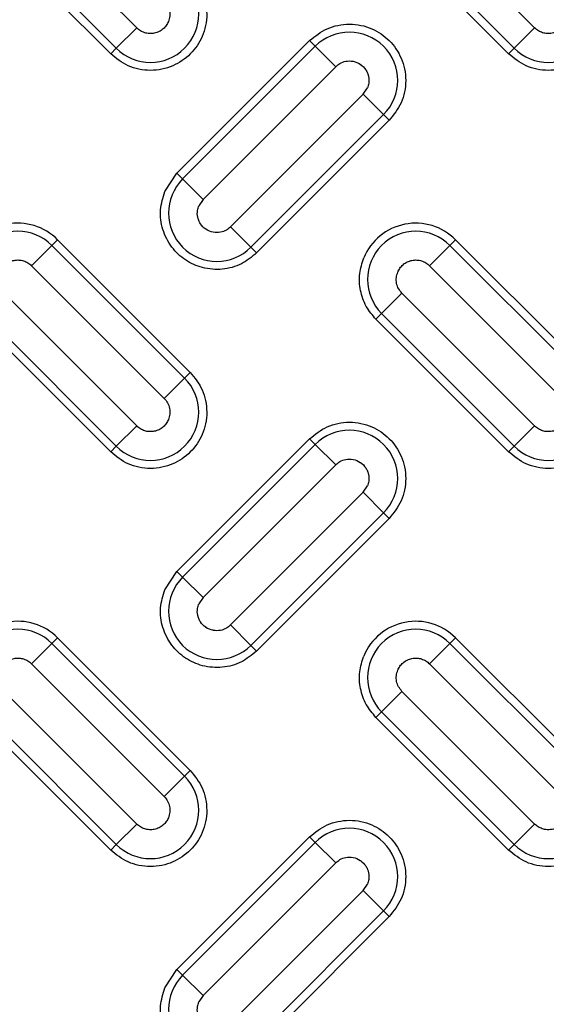
# Model space of a CAD drawing. Units: inches. Extents: x 0.2 to 33.6, y 0.2 to 23.7.
# Drawn here: x 4.6 to 4.7, y 11.5 to 11.8 of the extents above; entities that cross this region are included whole.
import ezdxf

# ---------------------------------------------------------------- set-up
doc = ezdxf.new("R2010")
doc.units = ezdxf.units.IN
doc.header["$MEASUREMENT"] = 0
doc.styles.add('SLDTEXTSTYLE0', font='TXT', dxfattribs={"width": 0.605})
doc.dimstyles.new('SLDDIMSTYLE1', dxfattribs={"dimtxt": 0.161784, "dimasz": 0.13, "dimexe": 0, "dimexo": 0.0625, "dimgap": 0.040446, "dimtad": 0, "dimtih": 1, "dimtoh": 1, "dimdec": 6, "dimlfac": 12, "dimrnd": 1e-09, "dimzin": 12, "dimdsep": 46, "dimlunit": 5, "dimtxsty": 'SLDTEXTSTYLE0', "dimsah": 1, "dimcen": 0.09, "dimadec": 0, "dimazin": 3, "dimtfac": 1, "dimtofl": 0, "dimtmove": 0, "dimatfit": 3, "dimfxl": 0, "dimfrac": 2, "dimtolj": 1, "dimtzin": 12, "dimarcsym": 0})

# ---------------------------------------------------------------- blocks, each defined once
blk = doc.blocks.new('_D_4')
at = {"color": 7, "linetype": 'Continuous', "lineweight": 0}
for p, q in [((3.41384, 12.28515), (3.41384, 14.3728)), ((5.09092, 11.22963), (5.09092, 14.3728)), ((3.41384, 14.2478), (3.95162, 14.2478)), ((5.09092, 14.2478), (4.64792, 14.2478))]:
    blk.add_line(p, q, dxfattribs=at)
at = {"color": 7, "linetype": 'Continuous', "lineweight": 18}
for points in [[(3.41384, 14.2478), (3.54384, 14.2278), (3.54384, 14.2678)], [(5.09092, 14.2478), (4.96092, 14.2678), (4.96092, 14.2278)]]:
    blk.add_solid(points, dxfattribs=at)
at = {"color": 7, "linetype": 'Continuous', "lineweight": 18, "insert": (3.95162, 14.33842), "char_height": 0.166667, "attachment_point": 1, "style": 'SLDTEXTSTYLE0'}
blk.add_mtext('20 1/8"', dxfattribs=at)

msp = doc.modelspace()

# ---------------------------------------------------------------- linework, layer by layer
at = {"color": 7, "linetype": 'Continuous', "lineweight": 25}
for p, q in [((4.59836705, 11.76247303), (4.56890427, 11.79193582)), ((4.6867554, 11.76247303), (4.65729262, 11.79193582)), ((4.59258603, 11.75669202), (4.56312325, 11.7861548)), ((4.56437999, 11.78741154), (4.59384278, 11.75794876)), ((4.68097438, 11.75669202), (4.6515116, 11.7861548)), ((4.65276834, 11.78741154), (4.68223112, 11.75794876)), ((4.59384278, 11.75794876), (4.59836705, 11.76247303)), ((4.68223112, 11.75794876), (4.6867554, 11.76247303)), ((4.60731743, 11.73017552), (4.63678021, 11.7596383)), ((4.63803695, 11.75838156), (4.63678021, 11.7596383)), ((4.59384278, 11.75794876), (4.59258603, 11.75669202)), ((4.63803695, 11.75838156), (4.60857417, 11.72891877)), ((4.63803695, 11.75838156), (4.64256122, 11.75385728)), ((4.68223112, 11.75794876), (4.68097438, 11.75669202)), ((4.61309844, 11.7243945), (4.64256122, 11.75385728)), ((4.64867686, 11.74774164), (4.64961428, 11.74914458)), ((4.64867686, 11.74774164), (4.61921408, 11.71827886)), ((4.65320114, 11.74321737), (4.64867686, 11.74774164)), ((4.62373835, 11.71375459), (4.65320114, 11.74321737)), ((4.65445788, 11.74196063), (4.6249951, 11.71249785)), ((4.65320114, 11.74321737), (4.65445788, 11.74196063)), ((4.60460777, 11.72612022), (4.60731743, 11.73017552)), ((4.60857417, 11.72891877), (4.60731743, 11.73017552)), ((4.61309844, 11.7243945), (4.60857417, 11.72891877)), ((4.61309844, 11.7243945), (4.61216103, 11.72299156)), ((4.62373835, 11.71375459), (4.61921408, 11.71827886)), ((4.57954418, 11.71418738), (4.57501991, 11.70966311)), ((4.57954418, 11.71418738), (4.58080092, 11.71544412)), ((4.60900696, 11.6847246), (4.57954418, 11.71418738)), ((4.58080092, 11.71544412), (4.6102637, 11.68598134)), ((4.62373835, 11.71375459), (4.6249951, 11.71249785)), ((4.66793253, 11.71418738), (4.66340825, 11.70966311)), ((4.66793253, 11.71418738), (4.66918927, 11.71544412)), ((4.69739531, 11.6847246), (4.66793253, 11.71418738)), ((4.66918927, 11.71544412), (4.69865205, 11.68598134)), ((4.57501991, 11.70966311), (4.60448269, 11.68020033)), ((4.66340825, 11.70966311), (4.69287104, 11.68020033)), ((4.59836705, 11.67408469), (4.56890427, 11.70354747)), ((4.65729262, 11.70354747), (4.65276834, 11.6990232)), ((4.6867554, 11.67408469), (4.65729262, 11.70354747)), ((4.56437999, 11.6990232), (4.59384278, 11.66956041)), ((4.6515116, 11.69776645), (4.65276834, 11.6990232)), ((4.65276834, 11.6990232), (4.68223112, 11.66956041)), ((4.59258603, 11.66830367), (4.56312325, 11.69776645)), ((4.68097438, 11.66830367), (4.6515116, 11.69776645)), ((4.60900696, 11.6847246), (4.6102637, 11.68598134)), ((4.60900696, 11.6847246), (4.60448269, 11.68020033)), ((4.59384278, 11.66956041), (4.59836705, 11.67408469)), ((4.68223112, 11.66956041), (4.6867554, 11.67408469)), ((4.60731743, 11.64178717), (4.63678021, 11.67124995)), ((4.63803695, 11.66999321), (4.60857417, 11.64053042)), ((4.63803695, 11.66999321), (4.63678021, 11.67124995)), ((4.63803695, 11.66999321), (4.64256122, 11.66546893)), ((4.59384278, 11.66956041), (4.59258603, 11.66830367)), ((4.68223112, 11.66956041), (4.68097438, 11.66830367)), ((4.61309844, 11.63600615), (4.64256122, 11.66546893)), ((4.64867686, 11.6593533), (4.61921408, 11.62989051)), ((4.64867686, 11.6593533), (4.64961428, 11.66075624)), ((4.65320114, 11.65482902), (4.64867686, 11.6593533)), ((4.62373835, 11.62536624), (4.65320114, 11.65482902)), ((4.65320114, 11.65482902), (4.65445788, 11.65357228)), ((4.65445788, 11.65357228), (4.6249951, 11.6241095)), ((4.60460777, 11.63773188), (4.60731743, 11.64178717)), ((4.60857417, 11.64053042), (4.60731743, 11.64178717)), ((4.61309844, 11.63600615), (4.60857417, 11.64053042)), ((4.61309844, 11.63600615), (4.61216103, 11.63460321)), ((4.62373835, 11.62536624), (4.61921408, 11.62989051)), ((4.57954418, 11.62579903), (4.58080092, 11.62705578)), ((4.58080092, 11.62705578), (4.6102637, 11.59759299)), ((4.66793253, 11.62579903), (4.66918927, 11.62705578)), ((4.66918927, 11.62705578), (4.69865205, 11.59759299)), ((4.57954418, 11.62579903), (4.57501991, 11.62127476)), ((4.60900696, 11.59633625), (4.57954418, 11.62579903)), ((4.62373835, 11.62536624), (4.6249951, 11.6241095)), ((4.66793253, 11.62579903), (4.66340825, 11.62127476)), ((4.69739531, 11.59633625), (4.66793253, 11.62579903)), ((4.57501991, 11.62127476), (4.60448269, 11.59181198)), ((4.66340825, 11.62127476), (4.69287104, 11.59181198)), ((4.59836705, 11.58569634), (4.56890427, 11.61515912)), ((4.65729262, 11.61515912), (4.65276834, 11.61063485)), ((4.6867554, 11.58569634), (4.65729262, 11.61515912)), ((4.59258603, 11.57991532), (4.56312325, 11.60937811)), ((4.56437999, 11.61063485), (4.59384278, 11.58117207)), ((4.6515116, 11.60937811), (4.65276834, 11.61063485)), ((4.68097438, 11.57991532), (4.6515116, 11.60937811)), ((4.65276834, 11.61063485), (4.68223112, 11.58117207)), ((4.60900696, 11.59633625), (4.6102637, 11.59759299)), ((4.60900696, 11.59633625), (4.60448269, 11.59181198)), ((4.59384278, 11.58117207), (4.59836705, 11.58569634)), ((4.68223112, 11.58117207), (4.6867554, 11.58569634)), ((4.60731743, 11.55339882), (4.63678021, 11.5828616)), ((4.63803695, 11.58160486), (4.63678021, 11.5828616)), ((4.59384278, 11.58117207), (4.59258603, 11.57991532)), ((4.63803695, 11.58160486), (4.60857417, 11.55214208)), ((4.63803695, 11.58160486), (4.64256122, 11.57708059)), ((4.68223112, 11.58117207), (4.68097438, 11.57991532)), ((4.61309844, 11.5476178), (4.64256122, 11.57708059)), ((4.64867686, 11.57096495), (4.64961428, 11.57236789)), ((4.64867686, 11.57096495), (4.61921408, 11.54150217)), ((4.65320114, 11.56644068), (4.64867686, 11.57096495)), ((4.62373835, 11.53697789), (4.65320114, 11.56644068)), ((4.65445788, 11.56518393), (4.6249951, 11.53572115)), ((4.65320114, 11.56644068), (4.65445788, 11.56518393)), ((4.60460777, 11.54934353), (4.60731743, 11.55339882)), ((4.60857417, 11.55214208), (4.60731743, 11.55339882)), ((4.61309844, 11.5476178), (4.60857417, 11.55214208)), ((4.61309844, 11.5476178), (4.61216103, 11.54621486))]:
    msp.add_line(p, q, dxfattribs=at)
for radius in [1.06081979, 1.06040321, 1.05780261, 1.03149514, 1.02889454, 1.02386876, 1.02126816]:
    msp.add_circle((5.09091954, 11.17963396), radius, dxfattribs=at)
for centre, radius, start, end in [((5.09091954, 11.17963396), 0.9636257, 317.00037048, 132.99962952), ((5.09091954, 11.17963396), 0.96103144, 317.00037048, 132.99962952), ((5.09091954, 11.17963396), 0.95508417, 226.86901553, 223.13098447), ((5.09091954, 11.17963396), 0.95492398, 226.64197481, 223.35802519), ((5.09091954, 11.17963396), 0.9550843, 226.86901553, 157.5), ((5.09091954, 11.17963396), 0.95554192, 316.68339541, 133.31660459), ((5.09091954, 11.17963396), 0.9636257, 137.00037048, 312.99962952), ((5.09091954, 11.17963396), 0.96103144, 137.00037048, 312.99962952), ((5.09091954, 11.17963396), 0.95554192, 136.68339541, 313.31660459), ((4.60142487, 11.76553085), 0.0107227, 225, 45), ((4.68981322, 11.76553085), 0.0107227, 225, 45), ((4.64561904, 11.75079946), 0.0107227, 315, 135), ((4.61615626, 11.72133668), 0.0107227, 135, 315), ((4.57196209, 11.70660529), 0.0125, 45, 157.5), ((4.66035043, 11.70660529), 0.0125, 45, 157.5), ((4.57196209, 11.70660529), 0.0107227, 45, 225), ((4.66035043, 11.70660529), 0.0107227, 45, 225), ((4.60142487, 11.67714251), 0.0107227, 225, 45), ((4.68981322, 11.67714251), 0.0107227, 225, 45), ((4.64561904, 11.66241112), 0.0107227, 315, 135), ((4.61615626, 11.63294833), 0.0107227, 135, 315), ((4.57196209, 11.61821694), 0.0125, 45, 157.5), ((4.66035043, 11.61821694), 0.0125, 45, 157.5), ((4.57196209, 11.61821694), 0.0107227, 45, 225), ((4.66035043, 11.61821694), 0.0107227, 45, 225), ((4.60142487, 11.58875416), 0.0107227, 225, 45), ((4.68981322, 11.58875416), 0.0107227, 225, 45), ((4.64561904, 11.57402277), 0.0107227, 315, 135), ((4.61615626, 11.54455999), 0.0107227, 135, 315)]:
    msp.add_arc(centre, radius, start, end, dxfattribs=at)
for points, knots in [([(5.76073607, 11.85320863), (5.74711282, 11.86629804), (5.71986653, 11.89247666), (5.67578467, 11.9288366), (5.62940955, 11.96291763), (5.58037823, 11.99444465), (5.52925597, 12.02306858), (5.47604521, 12.04865418), (5.42120819, 12.0709516), (5.36493892, 12.08982113), (5.30760348, 12.10515311), (5.24957193, 12.11683604), (5.19107902, 12.12487857), (5.13265141, 12.12923932), (5.07436573, 12.13000751), (5.01687324, 12.12724514), (4.96008111, 12.12107707), (4.90418613, 12.11159741), (4.8489526, 12.09881067), (4.79416924, 12.08262292), (4.74004949, 12.06302183), (4.68656012, 12.03985797), (4.63432179, 12.01332322), (4.58344367, 11.98336685), (4.53439188, 11.95022762), (4.48739017, 11.91399056), (4.44273345, 11.87489831), (4.40072073, 11.83319614), (4.36147398, 11.78908451), (4.32532656, 11.74297547), (4.29222575, 11.69499116), (4.26256107, 11.64567475), (4.23588959, 11.59513744), (4.2208324, 11.56048254), (4.21330351, 11.54315442)], [0, 0, 0, 0, 0.030426226, 0.060851995, 0.091972562, 0.123094966, 0.154697102, 0.186301073, 0.218149605, 0.249999997, 0.281848524, 0.313698921, 0.345301041, 0.376905029, 0.408025569, 0.439147999, 0.469573057, 0.499999998, 0.530425072, 0.560851998, 0.591972565, 0.623094968, 0.654697104, 0.686301075, 0.718149608, 0.75, 0.781848526, 0.813698924, 0.845301044, 0.876905031, 0.908025571, 0.939148001, 0.96957283, 1, 1, 1, 1]), ([(4.6102637, 11.77436969), (4.61125745, 11.77313981), (4.61278614, 11.77124786), (4.61374238, 11.76808725), (4.61401571, 11.76553242), (4.61374777, 11.76296827), (4.61275763, 11.75984277), (4.61047719, 11.75647853), (4.60711296, 11.75419809), (4.60398745, 11.75320795), (4.60142331, 11.75294001), (4.59886847, 11.75321334), (4.59570787, 11.75416958), (4.59381592, 11.75569828), (4.59258603, 11.75669202)], [0, 0, 0, 0, 0.119728422, 0.18418033, 0.25, 0.31581967, 0.380271578, 0.5, 0.619728422, 0.68418033, 0.75, 0.81581967, 0.880271578, 1, 1, 1, 1]), ([(4.69865205, 11.77436969), (4.6996458, 11.77313981), (4.70117449, 11.77124786), (4.70213073, 11.76808725), (4.70240406, 11.76553242), (4.70213612, 11.76296827), (4.70114598, 11.75984277), (4.69886554, 11.75647853), (4.6955013, 11.75419809), (4.6923758, 11.75320795), (4.68981166, 11.75294001), (4.68725682, 11.75321334), (4.68409621, 11.75416958), (4.68220426, 11.75569828), (4.68097438, 11.75669202)], [0, 0, 0, 0, 0.119728422, 0.18418033, 0.25, 0.31581967, 0.380271578, 0.5, 0.619728422, 0.68418033, 0.75, 0.81581967, 0.880271578, 1, 1, 1, 1]), ([(4.6054201, 11.76387597), (4.60527299, 11.76357892), (4.60497543, 11.76297809), (4.60425575, 11.76220652), (4.60334469, 11.76159917), (4.60227984, 11.76124186), (4.60118496, 11.76116641), (4.60013407, 11.76136045), (4.59916015, 11.76178312), (4.5986314, 11.76224307), (4.59836705, 11.76247303)], [0, 0, 0, 0, 0.116884777, 0.23641087, 0.368689762, 0.500987368, 0.629523437, 0.753029474, 0.876523793, 1, 1, 1, 1]), ([(4.69380845, 11.76387597), (4.69366133, 11.76357892), (4.69336378, 11.76297809), (4.69264409, 11.76220652), (4.69173304, 11.76159917), (4.69066818, 11.76124186), (4.6895733, 11.76116641), (4.68852242, 11.76136045), (4.6875485, 11.76178312), (4.68701975, 11.76224307), (4.6867554, 11.76247303)], [0, 0, 0, 0, 0.116884777, 0.23641087, 0.368689762, 0.500987368, 0.629523437, 0.753029474, 0.876523793, 1, 1, 1, 1]), ([(4.63678021, 11.7596383), (4.63801009, 11.76063204), (4.63990204, 11.76216074), (4.64306265, 11.76311698), (4.64561748, 11.7633903), (4.64818162, 11.76312236), (4.65130713, 11.76213222), (4.65467137, 11.75985179), (4.6569518, 11.75648755), (4.65794194, 11.75336204), (4.65820988, 11.7507979), (4.65793656, 11.74824307), (4.65698032, 11.74508246), (4.65545162, 11.74319051), (4.65445788, 11.74196063)], [0, 0, 0, 0, 0.119728422, 0.18418033, 0.25, 0.31581967, 0.380271578, 0.5, 0.619728422, 0.68418033, 0.75, 0.81581967, 0.880271578, 1, 1, 1, 1]), ([(4.64256122, 11.75385728), (4.64285939, 11.7541114), (4.6435144, 11.75466966), (4.64485857, 11.7551421), (4.64590052, 11.75514932), (4.64699588, 11.75493798), (4.64756918, 11.75470188), (4.64851591, 11.75406009), (4.64912918, 11.75343208), (4.64952365, 11.75267932), (4.6496757, 11.75230544), (4.6497503, 11.75209199), (4.64981273, 11.751861), (4.64984256, 11.75172914), (4.6499533, 11.75120319), (4.64999761, 11.75030442), (4.64972808, 11.74948891), (4.64961428, 11.74914458)], [0, 0, 0, 0, 0.0987043442, 0.2168340539, 0.352716796, 0.3566174017, 0.4996713724, 0.5041236832, 0.6466367681, 0.7149554584, 0.7186100495, 0.748949474, 0.7721882525, 0.7792280503, 0.7832139476, 0.9084684479, 1, 1, 1, 1]), ([(4.6249951, 11.71249785), (4.62391809, 11.71161204), (4.6216972, 11.70978543), (4.61739445, 11.70864694), (4.61301537, 11.70897881), (4.60908236, 11.71074984), (4.60594105, 11.71370572), (4.60395864, 11.71762446), (4.60336387, 11.72203537), (4.60420154, 11.72478621), (4.60460777, 11.72612022)], [0, 0, 0, 0, 0.121236505, 0.25, 0.378763495, 0.5, 0.621236505, 0.75, 0.878763495, 1, 1, 1, 1]), ([(4.61921408, 11.71827886), (4.61891591, 11.71802474), (4.6182609, 11.71746648), (4.61691673, 11.71699404), (4.61587478, 11.71698683), (4.61477943, 11.71719816), (4.61420602, 11.71743432), (4.6132593, 11.71807613), (4.61264607, 11.71870416), (4.61225166, 11.71945683), (4.6120996, 11.7198307), (4.612025, 11.72004415), (4.61196257, 11.72027514), (4.61193275, 11.720407), (4.611822, 11.72093295), (4.6117777, 11.72183172), (4.61204723, 11.72264723), (4.61216103, 11.72299156)], [0, 0, 0, 0, 0.098704288, 0.216833931, 0.352716596, 0.3566172, 0.499671089, 0.504152463, 0.646636968, 0.71495562, 0.718610209, 0.748949616, 0.772188379, 0.779228174, 0.78321407, 0.9084685, 1, 1, 1, 1]), ([(4.6515116, 11.69776645), (4.65073343, 11.6986865), (4.64914209, 11.70056799), (4.64792563, 11.70413384), (4.6476849, 11.70789378), (4.6484351, 11.71024103), (4.64880194, 11.71138883)], [0, 0, 0, 0, 0.244499109, 0.5, 0.755500891, 1, 1, 1, 1]), ([(4.56796685, 11.70826017), (4.56811397, 11.70855723), (4.56841152, 11.70915805), (4.56913121, 11.70992963), (4.57004227, 11.71053697), (4.57110712, 11.71089428), (4.572202, 11.71096974), (4.57325289, 11.71077569), (4.5742268, 11.71035303), (4.57475555, 11.70989307), (4.57501991, 11.70966311)], [0, 0, 0, 0, 0.116884789, 0.236410884, 0.368689705, 0.500987221, 0.62952327, 0.753029366, 0.876523764, 1, 1, 1, 1]), ([(4.6563552, 11.70826017), (4.65650232, 11.70855723), (4.65679987, 11.70915805), (4.65751956, 11.70992963), (4.65843061, 11.71053697), (4.65949547, 11.71089428), (4.66059035, 11.71096974), (4.66164124, 11.71077569), (4.66261515, 11.71035303), (4.6631439, 11.70989307), (4.66340825, 11.70966311)], [0, 0, 0, 0, 0.1168847891, 0.2364108837, 0.3686897054, 0.5009872207, 0.6295232697, 0.7530293656, 0.8765237636, 1, 1, 1, 1]), ([(4.6102637, 11.68598134), (4.61125745, 11.68475146), (4.61278614, 11.68285951), (4.61374238, 11.6796989), (4.61401571, 11.67714407), (4.61374777, 11.67457993), (4.61275763, 11.67145442), (4.61047719, 11.66809018), (4.60711296, 11.66580975), (4.60398745, 11.66481961), (4.60142331, 11.66455167), (4.59886847, 11.66482499), (4.59570787, 11.66578123), (4.59381592, 11.66730993), (4.59258603, 11.66830367)], [0, 0, 0, 0, 0.119728422, 0.18418033, 0.25, 0.31581967, 0.380271578, 0.5, 0.619728422, 0.68418033, 0.75, 0.81581967, 0.880271578, 1, 1, 1, 1]), ([(4.69865205, 11.68598134), (4.6996458, 11.68475146), (4.70117449, 11.68285951), (4.70213073, 11.6796989), (4.70240406, 11.67714407), (4.70213612, 11.67457993), (4.70114598, 11.67145442), (4.69886554, 11.66809018), (4.6955013, 11.66580975), (4.6923758, 11.66481961), (4.68981166, 11.66455167), (4.68725682, 11.66482499), (4.68409621, 11.66578123), (4.68220426, 11.66730993), (4.68097438, 11.66830367)], [0, 0, 0, 0, 0.119728422, 0.18418033, 0.25, 0.31581967, 0.380271578, 0.5, 0.619728422, 0.68418033, 0.75, 0.81581967, 0.880271578, 1, 1, 1, 1]), ([(4.6054201, 11.67548763), (4.60527299, 11.67519057), (4.60497543, 11.67458975), (4.60425575, 11.67381817), (4.60334469, 11.67321083), (4.60227984, 11.67285352), (4.60118496, 11.67277806), (4.60013407, 11.67297211), (4.59916015, 11.67339477), (4.5986314, 11.67385473), (4.59836705, 11.67408469)], [0, 0, 0, 0, 0.116884777, 0.23641087, 0.368689762, 0.500987368, 0.629523437, 0.753029474, 0.876523793, 1, 1, 1, 1]), ([(4.63678021, 11.67124995), (4.63801009, 11.67224369), (4.63990204, 11.67377239), (4.64306265, 11.67472863), (4.64561748, 11.67500196), (4.64818162, 11.67473402), (4.65130713, 11.67374388), (4.65467137, 11.67146344), (4.6569518, 11.6680992), (4.65794194, 11.6649737), (4.65820988, 11.66240955), (4.65793656, 11.65985472), (4.65698032, 11.65669411), (4.65545162, 11.65480216), (4.65445788, 11.65357228)], [0, 0, 0, 0, 0.119728422, 0.18418033, 0.25, 0.31581967, 0.380271578, 0.5, 0.619728422, 0.68418033, 0.75, 0.81581967, 0.880271578, 1, 1, 1, 1]), ([(4.69380845, 11.67548763), (4.69366133, 11.67519057), (4.69336378, 11.67458975), (4.69264409, 11.67381817), (4.69173304, 11.67321083), (4.69066818, 11.67285352), (4.6895733, 11.67277806), (4.68852242, 11.67297211), (4.6875485, 11.67339477), (4.68701975, 11.67385473), (4.6867554, 11.67408469)], [0, 0, 0, 0, 0.1168847771, 0.2364108696, 0.3686897622, 0.5009873681, 0.6295234374, 0.7530294742, 0.8765237931, 1, 1, 1, 1]), ([(4.64256122, 11.66546893), (4.64285939, 11.66572306), (4.6435144, 11.66628131), (4.64485857, 11.66675375), (4.64590052, 11.66676097), (4.64699588, 11.66654964), (4.64756918, 11.66631353), (4.64851591, 11.66567174), (4.64912918, 11.66504373), (4.64952365, 11.66429097), (4.6496757, 11.66391709), (4.6497503, 11.66370364), (4.64981273, 11.66347266), (4.64984256, 11.6633408), (4.64995334, 11.66281468), (4.64999759, 11.6619159), (4.64972804, 11.6611004), (4.64961428, 11.66075624)], [0, 0, 0, 0, 0.098704374, 0.216834119, 0.352716902, 0.356617508, 0.499671522, 0.504123834, 0.646636962, 0.714955672, 0.718610265, 0.748949698, 0.772188478, 0.779228279, 0.783214182, 0.908510522, 1, 1, 1, 1]), ([(4.6249951, 11.6241095), (4.62391809, 11.62322369), (4.6216972, 11.62139708), (4.61739445, 11.6202586), (4.61301537, 11.62059046), (4.60908236, 11.62236149), (4.60594105, 11.62531737), (4.60395864, 11.62923612), (4.60336387, 11.63364702), (4.60420154, 11.63639787), (4.60460777, 11.63773188)], [0, 0, 0, 0, 0.1212365048, 0.25, 0.3787634952, 0.5, 0.6212365048, 0.75, 0.8787634952, 1, 1, 1, 1]), ([(4.61921408, 11.62989051), (4.61891591, 11.62963639), (4.6182609, 11.62907813), (4.61691673, 11.6286057), (4.61587478, 11.62859848), (4.61477943, 11.62880981), (4.61420613, 11.62904592), (4.61325939, 11.6296877), (4.61264612, 11.63031571), (4.61225166, 11.63106848), (4.6120996, 11.63144236), (4.612025, 11.63165581), (4.61196257, 11.63188679), (4.61193275, 11.63201865), (4.611822, 11.6325446), (4.6117777, 11.63344337), (4.61204723, 11.63425889), (4.61216103, 11.63460321)], [0, 0, 0, 0, 0.0987043442, 0.2168340539, 0.352716796, 0.3566174016, 0.4996713724, 0.504123683, 0.6466367681, 0.7149554584, 0.7186100499, 0.748949474, 0.7721882501, 0.7792280485, 0.7832139476, 0.9084684479, 1, 1, 1, 1]), ([(4.56796685, 11.61987182), (4.56811397, 11.62016888), (4.56841152, 11.6207697), (4.56913121, 11.62154128), (4.57004227, 11.62214862), (4.57110712, 11.62250593), (4.572202, 11.62258139), (4.57325289, 11.62238734), (4.5742268, 11.62196468), (4.57475555, 11.62150472), (4.57501991, 11.62127476)], [0, 0, 0, 0, 0.116884789, 0.236410884, 0.368689705, 0.500987221, 0.62952327, 0.753029366, 0.876523764, 1, 1, 1, 1]), ([(4.6515116, 11.60937811), (4.65073343, 11.61029815), (4.64914209, 11.61217964), (4.64792563, 11.61574549), (4.6476849, 11.61950543), (4.6484351, 11.62185268), (4.64880194, 11.62300048)], [0, 0, 0, 0, 0.244499109, 0.5, 0.755500891, 1, 1, 1, 1]), ([(4.6563552, 11.61987182), (4.65650232, 11.62016888), (4.65679987, 11.6207697), (4.65751956, 11.62154128), (4.65843061, 11.62214862), (4.65949547, 11.62250593), (4.66059035, 11.62258139), (4.66164124, 11.62238734), (4.66261515, 11.62196468), (4.6631439, 11.62150472), (4.66340825, 11.62127476)], [0, 0, 0, 0, 0.116884789, 0.236410884, 0.368689705, 0.500987221, 0.62952327, 0.753029366, 0.876523764, 1, 1, 1, 1]), ([(4.6102637, 11.59759299), (4.61125745, 11.59636311), (4.61278614, 11.59447116), (4.61374238, 11.59131056), (4.61401571, 11.58875572), (4.61374777, 11.58619158), (4.61275763, 11.58306607), (4.61047719, 11.57970184), (4.60711296, 11.5774214), (4.60398745, 11.57643126), (4.60142331, 11.57616332), (4.59886847, 11.57643664), (4.59570787, 11.57739289), (4.59381592, 11.57892158), (4.59258603, 11.57991532)], [0, 0, 0, 0, 0.119728422, 0.18418033, 0.25, 0.31581967, 0.380271578, 0.5, 0.619728422, 0.68418033, 0.75, 0.81581967, 0.880271578, 1, 1, 1, 1]), ([(4.69865205, 11.59759299), (4.6996458, 11.59636311), (4.70117449, 11.59447116), (4.70213073, 11.59131056), (4.70240406, 11.58875572), (4.70213612, 11.58619158), (4.70114598, 11.58306607), (4.69886554, 11.57970184), (4.6955013, 11.5774214), (4.6923758, 11.57643126), (4.68981166, 11.57616332), (4.68725682, 11.57643664), (4.68409621, 11.57739289), (4.68220426, 11.57892158), (4.68097438, 11.57991532)], [0, 0, 0, 0, 0.1197284222, 0.1841803301, 0.25, 0.3158196699, 0.3802715778, 0.5, 0.6197284222, 0.6841803301, 0.75, 0.8158196699, 0.8802715778, 1, 1, 1, 1]), ([(4.6054201, 11.58709928), (4.60527299, 11.58680222), (4.60497543, 11.5862014), (4.60425575, 11.58542982), (4.60334469, 11.58482248), (4.60227984, 11.58446517), (4.60118496, 11.58438971), (4.60013407, 11.58458376), (4.59916015, 11.58500643), (4.5986314, 11.58546638), (4.59836705, 11.58569634)], [0, 0, 0, 0, 0.1168847771, 0.2364108696, 0.3686897622, 0.5009873681, 0.6295234374, 0.7530294741, 0.8765237931, 1, 1, 1, 1]), ([(4.69380845, 11.58709928), (4.69366121, 11.58680186), (4.69336672, 11.58620701), (4.69265142, 11.5854385), (4.69174813, 11.58482607), (4.6910186, 11.58458239), (4.69059487, 11.5845009), (4.69022464, 11.58443432), (4.68947427, 11.58439625), (4.6887748, 11.58453838), (4.68810699, 11.58476793), (4.6874957, 11.58504478), (4.68700411, 11.58547744), (4.6867554, 11.58569634)], [0, 0, 0, 0, 0.1169918567, 0.2339837134, 0.3670470915, 0.4999019773, 0.5023158809, 0.5198443742, 0.6331059576, 0.7659605868, 0.7691218919, 0.8831904381, 1, 1, 1, 1]), ([(4.63678021, 11.5828616), (4.63801009, 11.58385535), (4.63990204, 11.58538404), (4.64306265, 11.58634028), (4.64561748, 11.58661361), (4.64818162, 11.58634567), (4.65130713, 11.58535553), (4.65467137, 11.58307509), (4.6569518, 11.57971085), (4.65794194, 11.57658535), (4.65820988, 11.57402121), (4.65793656, 11.57146637), (4.65698032, 11.56830576), (4.65545162, 11.56641382), (4.65445788, 11.56518393)], [0, 0, 0, 0, 0.119728422, 0.18418033, 0.25, 0.31581967, 0.380271578, 0.5, 0.619728422, 0.68418033, 0.75, 0.81581967, 0.880271578, 1, 1, 1, 1]), ([(4.64256122, 11.57708059), (4.64285939, 11.57733471), (4.6435144, 11.57789297), (4.64485857, 11.5783654), (4.64590052, 11.57837262), (4.64699588, 11.57816129), (4.64756918, 11.57792518), (4.64851591, 11.5772834), (4.64912918, 11.57665539), (4.64952365, 11.57590262), (4.6496757, 11.57552874), (4.6497503, 11.57531529), (4.64981273, 11.57508431), (4.64984256, 11.57495245), (4.64995334, 11.57442634), (4.64999759, 11.57352755), (4.64972804, 11.57271205), (4.64961428, 11.57236789)], [0, 0, 0, 0, 0.098704374, 0.216834119, 0.352716902, 0.356617509, 0.499671522, 0.504123834, 0.646636962, 0.714955672, 0.718610265, 0.748949698, 0.772188482, 0.779228283, 0.783214182, 0.908510524, 1, 1, 1, 1]), ([(4.6249951, 11.53572115), (4.62391809, 11.53483534), (4.6216972, 11.53300873), (4.61739445, 11.53187025), (4.61301537, 11.53220212), (4.60908236, 11.53397314), (4.60594105, 11.53692902), (4.60395864, 11.54084777), (4.60336387, 11.54525868), (4.60420154, 11.54800952), (4.60460777, 11.54934353)], [0, 0, 0, 0, 0.121236505, 0.25, 0.378763495, 0.5, 0.621236505, 0.75, 0.878763495, 1, 1, 1, 1]), ([(4.61921408, 11.54150217), (4.61891591, 11.54124804), (4.6182609, 11.54068979), (4.61691673, 11.54021735), (4.61587478, 11.54021013), (4.61477943, 11.54042146), (4.61420602, 11.54065762), (4.6132593, 11.54129943), (4.61264607, 11.54192747), (4.61225166, 11.54268013), (4.6120996, 11.54305401), (4.612025, 11.54326746), (4.61196257, 11.54349845), (4.61193275, 11.5436303), (4.611822, 11.54415625), (4.6117777, 11.54505502), (4.61204723, 11.54587054), (4.61216103, 11.54621486)], [0, 0, 0, 0, 0.098704288, 0.216833931, 0.352716596, 0.3566172, 0.499671089, 0.504152463, 0.646636968, 0.71495562, 0.71861021, 0.748949616, 0.772188377, 0.779228172, 0.78321407, 0.9084685, 1, 1, 1, 1])]:
    msp.add_open_spline(points, degree=3, knots=knots, dxfattribs=at)
for points in [[(4.60448269, 11.76858867), (4.60475751, 11.76826263), (4.60530716, 11.76761055), (4.60572061, 11.76638533), (4.6058075, 11.76509516), (4.60554924, 11.76428237), (4.6054201, 11.76387597)], [(4.65729262, 11.70354747), (4.65701779, 11.70387351), (4.65646814, 11.70452559), (4.65605469, 11.70575081), (4.6559678, 11.70704099), (4.65622607, 11.70785378), (4.6563552, 11.70826017)], [(4.60448269, 11.68020033), (4.60475751, 11.67987428), (4.60530716, 11.6792222), (4.60572061, 11.67799698), (4.6058075, 11.67670681), (4.60554924, 11.67589402), (4.6054201, 11.67548763)], [(4.65729262, 11.61515912), (4.65701779, 11.61548516), (4.65646814, 11.61613725), (4.65605469, 11.61736246), (4.6559678, 11.61865264), (4.65622607, 11.61946543), (4.6563552, 11.61987182)], [(4.60448269, 11.59181198), (4.60475751, 11.59148594), (4.60530716, 11.59083385), (4.60572061, 11.58960864), (4.6058075, 11.58831846), (4.60554924, 11.58750567), (4.6054201, 11.58709928)]]:
    msp.add_open_spline(points, degree=3, dxfattribs=at)

# ---------------------------------------------------------------- dimensions: what is measured, and where the dimension line sits
at = {"color": 7, "linetype": 'Continuous', "lineweight": 18}
dim = msp.add_linear_dim(base=(3.41383621, 14.24780421), p1=(5.09091954, 11.17963396), p2=(3.41383621, 12.23515472), dimstyle='SLDDIMSTYLE1', dxfattribs=at)
dim.commit()
dim.dimension.update_dxf_attribs({"geometry": '_D_4', "text_midpoint": (4.29976697, 14.24780421), "dimtype": 160})

doc.saveas('drawing.dxf')
